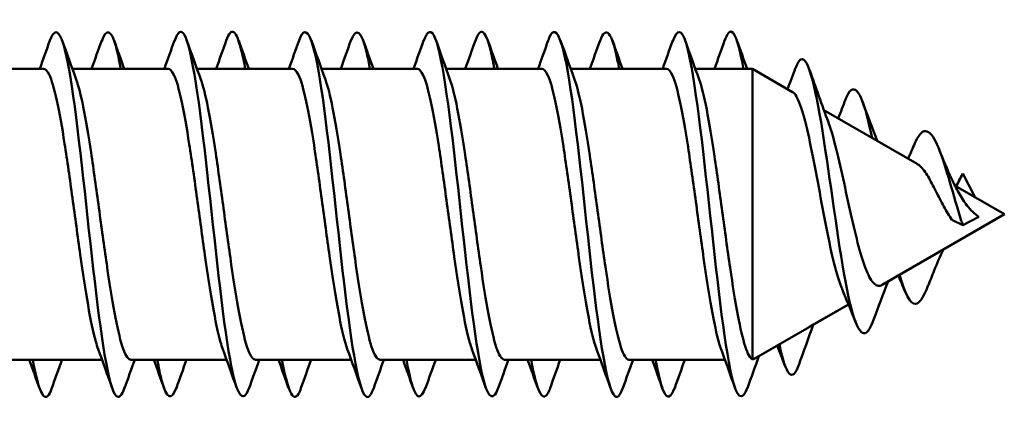
# Model space of a CAD drawing. Units: millimetres. Extents: x 72 to 9456, y 80 to 6648.
# Drawn here: x 7410 to 7421, y 1462 to 1466 of the extents above; entities that cross this region are included whole.
import ezdxf

# ---------------------------------------------------------------- set-up
doc = ezdxf.new("R2010")
doc.units = ezdxf.units.MM
doc.header["$LTSCALE"] = 8
doc.layers.add('Visible Edges(ISO)', color=7, linetype='Continuous', lineweight=50)

msp = doc.modelspace()

# ---------------------------------------------------------------- linework, layer by layer
at = {"layer": 'Visible Edges(ISO)'}
for p, q in [((7408.77, 1465.549), (7409.922, 1465.549)), ((7410.27, 1465.549), (7411.422, 1465.549)), ((7411.77, 1465.549), (7412.922, 1465.549)), ((7413.27, 1465.549), (7414.422, 1465.549)), ((7414.77, 1465.549), (7415.922, 1465.549)), ((7416.27, 1465.549), (7417.422, 1465.549)), ((7417.77, 1465.549), (7418.459, 1465.549)), ((7418.459, 1462.052), (7418.459, 1465.549)), ((7418.942, 1465.27), (7418.459, 1465.549)), ((7420.442, 1464.404), (7419.319, 1465.053)), ((7420.91, 1464.134), (7420.991, 1464.288)), ((7420.991, 1464.288), (7421.139, 1464.001)), ((7421.491, 1463.799), (7420.897, 1464.141)), ((7421.491, 1463.799), (7420.018, 1462.949)), ((7421.491, 1463.799), (7420.642, 1463.309)), ((7421.491, 1463.799), (7421.49, 1463.799)), ((7420.859, 1463.734), (7420.991, 1463.666)), ((7420.991, 1463.666), (7421.185, 1463.768)), ((7420.213, 1463.061), (7420.091, 1462.99)), ((7419.613, 1462.715), (7418.478, 1462.059)), ((7419.613, 1462.715), (7419.142, 1462.443)), ((7418.758, 1462.221), (7418.536, 1462.093)), ((7409.474, 1462.049), (7410.627, 1462.049)), ((7409.52, 1462.049), (7409.751, 1462.049)), ((7410.098, 1462.049), (7410.627, 1462.049)), ((7410.974, 1462.049), (7412.127, 1462.049)), ((7411.02, 1462.049), (7411.251, 1462.049)), ((7411.598, 1462.049), (7412.127, 1462.049)), ((7412.474, 1462.049), (7413.627, 1462.049)), ((7412.52, 1462.049), (7412.751, 1462.049)), ((7413.098, 1462.049), (7413.627, 1462.049)), ((7413.974, 1462.049), (7415.127, 1462.049)), ((7414.02, 1462.049), (7414.251, 1462.049)), ((7414.598, 1462.049), (7415.127, 1462.049)), ((7415.474, 1462.049), (7416.627, 1462.049)), ((7415.52, 1462.049), (7415.751, 1462.049)), ((7416.098, 1462.049), (7416.627, 1462.049)), ((7416.974, 1462.049), (7418.127, 1462.049)), ((7417.02, 1462.049), (7417.251, 1462.049)), ((7417.598, 1462.049), (7418.127, 1462.049))]:
    msp.add_line(p, q, dxfattribs=at)
for points, knots in [([(7409.999, 1465.89), (7410.081, 1466.116), (7410.164, 1465.948), (7410.246, 1465.445), (7410.338, 1464.886), (7410.429, 1463.946), (7410.521, 1463.141), (7410.612, 1462.337), (7410.704, 1461.714), (7410.795, 1461.615), (7410.829, 1461.578), (7410.864, 1461.616), (7410.898, 1461.714)], [46.111198, 46.111198, 46.111198, 46.111198, 47.147556, 47.147556, 47.147556, 48.297497, 48.297497, 48.297497, 49.447437, 49.447437, 49.447437, 49.876688, 49.876688, 49.876688, 49.876688]), ([(7410.623, 1465.882), (7410.68, 1466.041), (7410.738, 1466.026), (7410.795, 1465.814), (7410.814, 1465.744), (7410.833, 1465.654), (7410.852, 1465.546)], [48.7250607, 48.7250607, 48.7250607, 48.7250607, 49.4474372, 49.4474372, 49.4474372, 49.6870307, 49.6870307, 49.6870307, 49.6870307]), ([(7411.499, 1465.882), (7411.539, 1465.996), (7411.579, 1466.027), (7411.619, 1465.957), (7411.71, 1465.797), (7411.802, 1465.12), (7411.893, 1464.3), (7411.985, 1463.479), (7412.076, 1462.56), (7412.168, 1462.05), (7412.244, 1461.622), (7412.321, 1461.501), (7412.398, 1461.709)], [52.394383, 52.394383, 52.394383, 52.394383, 52.897258, 52.897258, 52.897258, 54.047199, 54.047199, 54.047199, 55.197139, 55.197139, 55.197139, 56.159873, 56.159873, 56.159873, 56.159873]), ([(7412.123, 1465.888), (7412.138, 1465.932), (7412.153, 1465.963), (7412.168, 1465.98), (7412.229, 1466.05), (7412.291, 1465.88), (7412.352, 1465.542)], [55.008246, 55.008246, 55.008246, 55.008246, 55.1971392, 55.1971392, 55.1971392, 55.970216, 55.970216, 55.970216, 55.970216]), ([(7412.999, 1465.891), (7413.088, 1466.14), (7413.177, 1465.911), (7413.266, 1465.318), (7413.358, 1464.71), (7413.449, 1463.75), (7413.541, 1462.97), (7413.632, 1462.189), (7413.724, 1461.63), (7413.815, 1461.601), (7413.843, 1461.593), (7413.87, 1461.632), (7413.898, 1461.712)], [58.677569, 58.677569, 58.677569, 58.677569, 59.796901, 59.796901, 59.796901, 60.946841, 60.946841, 60.946841, 62.096782, 62.096782, 62.096782, 62.443059, 62.443059, 62.443059, 62.443059]), ([(7413.623, 1465.884), (7413.687, 1466.059), (7413.751, 1466.014), (7413.815, 1465.735), (7413.828, 1465.68), (7413.84, 1465.618), (7413.852, 1465.547)], [61.2914313, 61.2914313, 61.2914313, 61.2914313, 62.0967815, 62.0967815, 62.0967815, 62.2534013, 62.2534013, 62.2534013, 62.2534013]), ([(7414.499, 1465.881), (7414.545, 1466.013), (7414.592, 1466.031), (7414.639, 1465.915), (7414.73, 1465.687), (7414.822, 1464.954), (7414.913, 1464.12), (7415.005, 1463.287), (7415.096, 1462.398), (7415.188, 1461.945), (7415.258, 1461.598), (7415.328, 1461.521), (7415.398, 1461.711)], [64.960754, 64.960754, 64.960754, 64.960754, 65.546603, 65.546603, 65.546603, 66.696543, 66.696543, 66.696543, 67.846484, 67.846484, 67.846484, 68.726244, 68.726244, 68.726244, 68.726244]), ([(7415.999, 1465.891), (7416.003, 1465.903), (7416.007, 1465.913), (7416.011, 1465.923), (7416.103, 1466.14), (7416.194, 1465.837), (7416.286, 1465.182), (7416.377, 1464.527), (7416.469, 1463.555), (7416.56, 1462.804), (7416.652, 1462.052), (7416.743, 1461.562), (7416.835, 1461.603), (7416.856, 1461.612), (7416.877, 1461.649), (7416.898, 1461.71)], [71.243939, 71.243939, 71.243939, 71.243939, 71.296305, 71.296305, 71.296305, 72.446245, 72.446245, 72.446245, 73.596186, 73.596186, 73.596186, 74.746126, 74.746126, 74.746126, 75.009429, 75.009429, 75.009429, 75.009429]), ([(7416.623, 1465.886), (7416.693, 1466.078), (7416.764, 1465.997), (7416.835, 1465.642), (7416.841, 1465.612), (7416.847, 1465.581), (7416.852, 1465.548)], [73.8578019, 73.8578019, 73.8578019, 73.8578019, 74.7461259, 74.7461259, 74.7461259, 74.8197719, 74.8197719, 74.8197719, 74.8197719]), ([(7417.499, 1465.882), (7417.552, 1466.03), (7417.605, 1466.03), (7417.658, 1465.858), (7417.75, 1465.564), (7417.841, 1464.78), (7417.933, 1463.939), (7418.024, 1463.098), (7418.116, 1462.246), (7418.207, 1461.854), (7418.271, 1461.581), (7418.334, 1461.54), (7418.398, 1461.713)], [77.527125, 77.527125, 77.527125, 77.527125, 78.195947, 78.195947, 78.195947, 79.345888, 79.345888, 79.345888, 80.495828, 80.495828, 80.495828, 81.292614, 81.292614, 81.292614, 81.292614]), ([(7415.123, 1465.887), (7415.144, 1465.95), (7415.166, 1465.987), (7415.188, 1465.995), (7415.243, 1466.015), (7415.298, 1465.844), (7415.352, 1465.541)], [67.5746166, 67.5746166, 67.5746166, 67.5746166, 67.8464835, 67.8464835, 67.8464835, 68.5365866, 68.5365866, 68.5365866, 68.5365866]), ([(7418.123, 1465.885), (7418.151, 1465.967), (7418.179, 1466.006), (7418.207, 1465.995), (7418.256, 1465.976), (7418.304, 1465.809), (7418.352, 1465.541)], [80.1409872, 80.1409872, 80.1409872, 80.1409872, 80.4958279, 80.4958279, 80.4958279, 81.1029572, 81.1029572, 81.1029572, 81.1029572]), ([(7418.974, 1465.55), (7418.997, 1465.613), (7419.019, 1465.652), (7419.042, 1465.663), (7419.134, 1465.704), (7419.226, 1465.286), (7419.318, 1464.692), (7419.41, 1464.098), (7419.502, 1463.368), (7419.594, 1462.905), (7419.686, 1462.442), (7419.778, 1462.267), (7419.869, 1462.422), (7419.885, 1462.449), (7419.901, 1462.486), (7419.917, 1462.53)], [2.025338, 2.025338, 2.025338, 2.025338, 2.310369, 2.310369, 2.310369, 3.465554, 3.465554, 3.465554, 4.620738, 4.620738, 4.620738, 5.775923, 5.775923, 5.775923, 5.97619, 5.97619, 5.97619, 5.97619]), ([(7410.58, 1462.177), (7410.571, 1462.203), (7410.561, 1462.233), (7410.52, 1462.378), (7410.489, 1462.528), (7410.427, 1462.887), (7410.396, 1463.093), (7410.333, 1463.536), (7410.302, 1463.767), (7410.239, 1464.224), (7410.208, 1464.445), (7410.145, 1464.848), (7410.114, 1465.025), (7410.051, 1465.311), (7410.02, 1465.418), (7409.967, 1465.526), (7409.944, 1465.549), (7409.922, 1465.549)], [5.7588767, 5.7588767, 5.7588767, 5.7588767, 5.7800442, 5.7800442, 5.8496829, 5.8496829, 5.9193228, 5.9193228, 5.9889637, 5.9889637, 6.0586046, 6.0586046, 6.1282445, 6.1282445, 6.197883, 6.197883, 6.2473348, 6.2473348, 6.2473348, 6.2473348]), ([(7412.08, 1462.177), (7412.071, 1462.202), (7412.062, 1462.23), (7412.022, 1462.372), (7411.991, 1462.521), (7411.928, 1462.879), (7411.897, 1463.085), (7411.834, 1463.526), (7411.803, 1463.758), (7411.74, 1464.215), (7411.709, 1464.437), (7411.646, 1464.84), (7411.615, 1465.018), (7411.553, 1465.307), (7411.522, 1465.414), (7411.467, 1465.525), (7411.445, 1465.549), (7411.422, 1465.549)], [4.6455768, 4.6455768, 4.6455768, 4.6455768, 4.6658183, 4.6658183, 4.735457, 4.735457, 4.8050969, 4.8050969, 4.8747378, 4.8747378, 4.9443787, 4.9443787, 5.0140186, 5.0140186, 5.0836571, 5.0836571, 5.1340348, 5.1340348, 5.1340348, 5.1340348]), ([(7413.58, 1462.177), (7413.572, 1462.2), (7413.563, 1462.228), (7413.523, 1462.367), (7413.492, 1462.515), (7413.429, 1462.871), (7413.398, 1463.077), (7413.335, 1463.517), (7413.304, 1463.748), (7413.241, 1464.206), (7413.21, 1464.428), (7413.148, 1464.833), (7413.117, 1465.012), (7413.054, 1465.302), (7413.023, 1465.41), (7412.968, 1465.524), (7412.945, 1465.549), (7412.922, 1465.549)], [3.5322768, 3.5322768, 3.5322768, 3.5322768, 3.5515924, 3.5515924, 3.6212311, 3.6212311, 3.690871, 3.690871, 3.7605119, 3.7605119, 3.8301528, 3.8301528, 3.8997927, 3.8997927, 3.9694312, 3.9694312, 4.0207346, 4.0207346, 4.0207346, 4.0207346]), ([(7415.08, 1462.177), (7415.072, 1462.199), (7415.064, 1462.225), (7415.024, 1462.362), (7414.993, 1462.508), (7414.93, 1462.864), (7414.899, 1463.068), (7414.837, 1463.508), (7414.805, 1463.739), (7414.743, 1464.197), (7414.712, 1464.419), (7414.649, 1464.825), (7414.618, 1465.005), (7414.555, 1465.297), (7414.524, 1465.406), (7414.469, 1465.523), (7414.446, 1465.549), (7414.422, 1465.549)], [2.4189767, 2.4189767, 2.4189767, 2.4189767, 2.4373665, 2.4373665, 2.5070052, 2.5070052, 2.5766451, 2.5766451, 2.6462859, 2.6462859, 2.7159268, 2.7159268, 2.7855668, 2.7855668, 2.8552053, 2.8552053, 2.9074344, 2.9074344, 2.9074344, 2.9074344]), ([(7416.58, 1462.177), (7416.573, 1462.198), (7416.565, 1462.222), (7416.525, 1462.356), (7416.494, 1462.502), (7416.432, 1462.856), (7416.401, 1463.06), (7416.338, 1463.499), (7416.307, 1463.73), (7416.244, 1464.188), (7416.213, 1464.411), (7416.15, 1464.818), (7416.119, 1464.998), (7416.056, 1465.292), (7416.025, 1465.403), (7415.97, 1465.522), (7415.946, 1465.549), (7415.922, 1465.549)], [1.3056765, 1.3056765, 1.3056765, 1.3056765, 1.3231406, 1.3231406, 1.3927793, 1.3927793, 1.4624191, 1.4624191, 1.53206, 1.53206, 1.6017009, 1.6017009, 1.6713409, 1.6713409, 1.7409794, 1.7409794, 1.7941341, 1.7941341, 1.7941341, 1.7941341]), ([(7418.08, 1462.177), (7418.073, 1462.197), (7418.065, 1462.22), (7418.027, 1462.351), (7417.996, 1462.496), (7417.933, 1462.848), (7417.902, 1463.051), (7417.839, 1463.49), (7417.808, 1463.721), (7417.745, 1464.179), (7417.714, 1464.402), (7417.651, 1464.81), (7417.62, 1464.991), (7417.558, 1465.287), (7417.526, 1465.399), (7417.471, 1465.521), (7417.447, 1465.549), (7417.422, 1465.549)], [0.1923761, 0.1923761, 0.1923761, 0.1923761, 0.2089147, 0.2089147, 0.2785534, 0.2785534, 0.3481932, 0.3481932, 0.4178341, 0.4178341, 0.487475, 0.487475, 0.557115, 0.557115, 0.6267535, 0.6267535, 0.6808336, 0.6808336, 0.6808336, 0.6808336]), ([(7410.316, 1465.421), (7410.344, 1465.343), (7410.372, 1465.231), (7410.432, 1464.936), (7410.463, 1464.749), (7410.526, 1464.332), (7410.557, 1464.107), (7410.62, 1463.647), (7410.651, 1463.418), (7410.714, 1462.985), (7410.745, 1462.787), (7410.808, 1462.447), (7410.839, 1462.31), (7410.901, 1462.116), (7410.932, 1462.06), (7410.967, 1462.049), (7410.971, 1462.049), (7410.974, 1462.049)], [8.2937689, 8.2937689, 8.2937689, 8.2937689, 8.3566929, 8.3566929, 8.4263316, 8.4263316, 8.4959697, 8.4959697, 8.5656078, 8.5656078, 8.6352461, 8.6352461, 8.7048851, 8.7048851, 8.7745245, 8.7745245, 8.7822252, 8.7822252, 8.7822252, 8.7822252]), ([(7411.816, 1465.421), (7411.845, 1465.342), (7411.873, 1465.228), (7411.933, 1464.929), (7411.965, 1464.741), (7412.027, 1464.324), (7412.058, 1464.098), (7412.121, 1463.638), (7412.152, 1463.409), (7412.215, 1462.977), (7412.246, 1462.779), (7412.309, 1462.442), (7412.34, 1462.305), (7412.403, 1462.113), (7412.434, 1462.059), (7412.468, 1462.049), (7412.471, 1462.049), (7412.474, 1462.049)], [9.4070711, 9.4070711, 9.4070711, 9.4070711, 9.4709184, 9.4709184, 9.540557, 9.540557, 9.6101952, 9.6101952, 9.6798332, 9.6798332, 9.7494716, 9.7494716, 9.8191105, 9.8191105, 9.88875, 9.88875, 9.8955272, 9.8955272, 9.8955272, 9.8955272]), ([(7413.316, 1465.421), (7413.345, 1465.34), (7413.374, 1465.225), (7413.435, 1464.922), (7413.466, 1464.733), (7413.529, 1464.315), (7413.56, 1464.089), (7413.622, 1463.629), (7413.653, 1463.4), (7413.716, 1462.969), (7413.747, 1462.772), (7413.81, 1462.436), (7413.841, 1462.3), (7413.904, 1462.11), (7413.935, 1462.057), (7413.969, 1462.049), (7413.972, 1462.049), (7413.974, 1462.049)], [10.5203734, 10.5203734, 10.5203734, 10.5203734, 10.5851438, 10.5851438, 10.6547825, 10.6547825, 10.7244206, 10.7244206, 10.7940586, 10.7940586, 10.863697, 10.863697, 10.933336, 10.933336, 11.0029754, 11.0029754, 11.0088293, 11.0088293, 11.0088293, 11.0088293]), ([(7414.816, 1465.421), (7414.846, 1465.339), (7414.875, 1465.221), (7414.936, 1464.915), (7414.967, 1464.726), (7415.03, 1464.306), (7415.061, 1464.08), (7415.124, 1463.62), (7415.155, 1463.391), (7415.217, 1462.961), (7415.249, 1462.764), (7415.311, 1462.43), (7415.342, 1462.295), (7415.405, 1462.107), (7415.436, 1462.056), (7415.47, 1462.049), (7415.472, 1462.049), (7415.474, 1462.049)], [11.633676, 11.633676, 11.633676, 11.633676, 11.6993693, 11.6993693, 11.7690079, 11.7690079, 11.8386461, 11.8386461, 11.9082841, 11.9082841, 11.9779225, 11.9779225, 12.0475614, 12.0475614, 12.1172009, 12.1172009, 12.1221317, 12.1221317, 12.1221317, 12.1221317]), ([(7416.316, 1465.421), (7416.346, 1465.338), (7416.376, 1465.218), (7416.437, 1464.908), (7416.468, 1464.718), (7416.531, 1464.297), (7416.562, 1464.071), (7416.625, 1463.611), (7416.656, 1463.382), (7416.719, 1462.953), (7416.75, 1462.757), (7416.813, 1462.424), (7416.844, 1462.291), (7416.906, 1462.105), (7416.937, 1462.054), (7416.971, 1462.049), (7416.972, 1462.049), (7416.974, 1462.049)], [12.7469787, 12.7469787, 12.7469787, 12.7469787, 12.8135947, 12.8135947, 12.8832334, 12.8832334, 12.9528715, 12.9528715, 13.0225095, 13.0225095, 13.0921479, 13.0921479, 13.1617869, 13.1617869, 13.2314264, 13.2314264, 13.2354342, 13.2354342, 13.2354342, 13.2354342]), ([(7417.816, 1465.421), (7417.847, 1465.337), (7417.877, 1465.214), (7417.938, 1464.9), (7417.97, 1464.71), (7418.032, 1464.288), (7418.063, 1464.061), (7418.126, 1463.601), (7418.157, 1463.373), (7418.22, 1462.945), (7418.251, 1462.749), (7418.312, 1462.428), (7418.341, 1462.301), (7418.401, 1462.119), (7418.43, 1462.065), (7418.459, 1462.052)], [13.8602817, 13.8602817, 13.8602817, 13.8602817, 13.9278202, 13.9278202, 13.9974588, 13.9974588, 14.0670969, 14.0670969, 14.136735, 14.136735, 14.2063734, 14.2063734, 14.2720423, 14.2720423, 14.3377111, 14.3377111, 14.3377111, 14.3377111]), ([(7419.579, 1465.18), (7419.584, 1465.193), (7419.589, 1465.205), (7419.594, 1465.215), (7419.686, 1465.42), (7419.778, 1465.248), (7419.869, 1464.852), (7419.879, 1464.809), (7419.889, 1464.764), (7419.899, 1464.717)], [4.560054, 4.560054, 4.560054, 4.560054, 4.620738, 4.620738, 4.620738, 5.775923, 5.775923, 5.775923, 5.900177, 5.900177, 5.900177, 5.900177]), ([(7419.538, 1462.897), (7419.538, 1462.898), (7419.537, 1462.899), (7419.505, 1462.977), (7419.474, 1463.08), (7419.411, 1463.329), (7419.38, 1463.475), (7419.318, 1463.791), (7419.287, 1463.959), (7419.224, 1464.295), (7419.193, 1464.459), (7419.131, 1464.762), (7419.1, 1464.896), (7419.037, 1465.113), (7419.006, 1465.192), (7418.964, 1465.252), (7418.953, 1465.264), (7418.942, 1465.27)], [0.4371487, 0.4371487, 0.4371487, 0.4371487, 0.4377815, 0.4377815, 0.4833878, 0.4833878, 0.5309425, 0.5309425, 0.580448, 0.580448, 0.6319067, 0.6319067, 0.6853201, 0.6853201, 0.7406899, 0.7406899, 0.7613239, 0.7613239, 0.7613239, 0.7613239]), ([(7419.372, 1464.907), (7419.392, 1464.854), (7419.412, 1464.79), (7419.463, 1464.606), (7419.494, 1464.476), (7419.557, 1464.196), (7419.588, 1464.051), (7419.65, 1463.766), (7419.681, 1463.628), (7419.744, 1463.381), (7419.775, 1463.272), (7419.838, 1463.098), (7419.869, 1463.032), (7419.931, 1462.95), (7419.962, 1462.932), (7420.002, 1462.941), (7420.01, 1462.944), (7420.018, 1462.949)], [0.4191302, 0.4191302, 0.4191302, 0.4191302, 0.4505376, 0.4505376, 0.4977839, 0.4977839, 0.543022, 0.543022, 0.5862556, 0.5862556, 0.6274892, 0.6274892, 0.6667284, 0.6667284, 0.7039795, 0.7039795, 0.7130097, 0.7130097, 0.7130097, 0.7130097]), ([(7420.415, 1464.656), (7420.417, 1464.661), (7420.419, 1464.665), (7420.421, 1464.669), (7420.513, 1464.875), (7420.605, 1464.824), (7420.697, 1464.602), (7420.789, 1464.38), (7420.881, 1464.009), (7420.973, 1463.721), (7420.979, 1463.702), (7420.985, 1463.684), (7420.991, 1463.666)], [8.062299, 8.062299, 8.062299, 8.062299, 8.086292, 8.086292, 8.086292, 9.241476, 9.241476, 9.241476, 10.396661, 10.396661, 10.396661, 10.471976, 10.471976, 10.471976, 10.471976]), ([(7420.706, 1464.579), (7420.753, 1464.46), (7420.802, 1464.341), (7420.883, 1464.169), (7420.911, 1464.112), (7420.973, 1464.002), (7421.006, 1463.949), (7421.041, 1463.906)], [0, 0, 0, 0, 0.03884087, 0.03884087, 0.05913853, 0.05913853, 0.08027246, 0.08027246, 0.08027246, 0.08027246]), ([(7420.859, 1463.734), (7420.825, 1463.781), (7420.794, 1463.835), (7420.73, 1463.953), (7420.698, 1464.016), (7420.635, 1464.141), (7420.603, 1464.201), (7420.54, 1464.306), (7420.508, 1464.348), (7420.465, 1464.388), (7420.454, 1464.397), (7420.442, 1464.404)], [0, 0, 0, 0, 0.01929299, 0.01929299, 0.04031981, 0.04031981, 0.06312504, 0.06312504, 0.08774374, 0.08774374, 0.09751933, 0.09751933, 0.09751933, 0.09751933]), ([(7420.907, 1464.135), (7420.918, 1464.153), (7420.928, 1464.171), (7420.952, 1464.215), (7420.966, 1464.24), (7420.979, 1464.265)], [0.02329407, 0.02329407, 0.02329407, 0.02329407, 0.03022057, 0.03022057, 0.03947227, 0.03947227, 0.03947227, 0.03947227]), ([(7421.041, 1463.906), (7421.064, 1463.878), (7421.087, 1463.851), (7421.135, 1463.804), (7421.16, 1463.784), (7421.185, 1463.768)], [0.98768692, 0.98768692, 0.98768692, 0.98768692, 0.9988881, 0.9988881, 1.0098662, 1.0098662, 1.0098662, 1.0098662]), ([(7420.756, 1463.375), (7420.718, 1463.293), (7420.681, 1463.207), (7420.621, 1463.059), (7420.596, 1462.996), (7420.571, 1462.933)], [0.02970311, 0.02970311, 0.02970311, 0.02970311, 0.05794339, 0.05794339, 0.07832356, 0.07832356, 0.07832356, 0.07832356]), ([(7420.229, 1463.074), (7420.293, 1462.846), (7420.357, 1462.716), (7420.421, 1462.721), (7420.471, 1462.725), (7420.521, 1462.808), (7420.571, 1462.936)], [7.281122, 7.281122, 7.281122, 7.281122, 8.086292, 8.086292, 8.086292, 8.71651, 8.71651, 8.71651, 8.71651]), ([(7409.792, 1462.056), (7409.852, 1461.726), (7409.912, 1461.555), (7409.972, 1461.612), (7409.988, 1461.627), (7410.005, 1461.661), (7410.022, 1461.709)], [45.2452937, 45.2452937, 45.2452937, 45.2452937, 45.997616, 45.997616, 45.997616, 46.2073652, 46.2073652, 46.2073652, 46.2073652]), ([(7411.292, 1462.051), (7411.309, 1461.953), (7411.327, 1461.869), (7411.344, 1461.801), (7411.403, 1461.574), (7411.463, 1461.552), (7411.522, 1461.714)], [51.528479, 51.528479, 51.528479, 51.528479, 51.747318, 51.747318, 51.747318, 52.4905506, 52.4905506, 52.4905506, 52.4905506]), ([(7412.792, 1462.054), (7412.859, 1461.69), (7412.925, 1461.525), (7412.991, 1461.638), (7413.002, 1461.655), (7413.012, 1461.678), (7413.022, 1461.707)], [57.8116643, 57.8116643, 57.8116643, 57.8116643, 58.6469603, 58.6469603, 58.6469603, 58.7737359, 58.7737359, 58.7737359, 58.7737359]), ([(7414.292, 1462.052), (7414.316, 1461.917), (7414.34, 1461.808), (7414.364, 1461.732), (7414.417, 1461.567), (7414.469, 1461.569), (7414.522, 1461.715)], [64.0948496, 64.0948496, 64.0948496, 64.0948496, 64.3966623, 64.3966623, 64.3966623, 65.0569212, 65.0569212, 65.0569212, 65.0569212]), ([(7415.792, 1462.052), (7415.865, 1461.653), (7415.938, 1461.5), (7416.011, 1461.679), (7416.015, 1461.687), (7416.018, 1461.696), (7416.022, 1461.706)], [70.3780349, 70.3780349, 70.3780349, 70.3780349, 71.2963047, 71.2963047, 71.2963047, 71.3401065, 71.3401065, 71.3401065, 71.3401065]), ([(7417.292, 1462.054), (7417.323, 1461.882), (7417.353, 1461.751), (7417.384, 1461.677), (7417.43, 1461.566), (7417.476, 1461.586), (7417.522, 1461.716)], [76.6612202, 76.6612202, 76.6612202, 76.6612202, 77.0460067, 77.0460067, 77.0460067, 77.6232918, 77.6232918, 77.6232918, 77.6232918])]:
    msp.add_open_spline(points, degree=3, knots=knots, dxfattribs=at)
for points in [[(7409.877, 1465.549), (7409.918, 1465.663), (7409.958, 1465.777), (7409.999, 1465.891)], [(7410.148, 1465.891), (7410.203, 1465.734), (7410.259, 1465.577), (7410.316, 1465.421)], [(7410.501, 1465.549), (7410.542, 1465.663), (7410.582, 1465.777), (7410.623, 1465.891)], [(7410.772, 1465.891), (7410.812, 1465.777), (7410.853, 1465.663), (7410.894, 1465.549)], [(7411.377, 1465.549), (7411.418, 1465.663), (7411.458, 1465.777), (7411.499, 1465.891)], [(7411.648, 1465.891), (7411.703, 1465.734), (7411.759, 1465.577), (7411.816, 1465.421)], [(7412.001, 1465.549), (7412.042, 1465.663), (7412.082, 1465.777), (7412.123, 1465.891)], [(7412.272, 1465.891), (7412.312, 1465.777), (7412.353, 1465.663), (7412.394, 1465.549)], [(7412.877, 1465.549), (7412.918, 1465.663), (7412.958, 1465.777), (7412.999, 1465.891)], [(7413.148, 1465.891), (7413.203, 1465.734), (7413.259, 1465.577), (7413.316, 1465.421)], [(7413.501, 1465.549), (7413.542, 1465.663), (7413.582, 1465.777), (7413.623, 1465.891)], [(7413.772, 1465.891), (7413.812, 1465.777), (7413.853, 1465.663), (7413.894, 1465.549)], [(7414.377, 1465.549), (7414.418, 1465.663), (7414.458, 1465.777), (7414.499, 1465.891)], [(7414.648, 1465.891), (7414.703, 1465.734), (7414.759, 1465.577), (7414.816, 1465.421)], [(7415.001, 1465.549), (7415.042, 1465.663), (7415.082, 1465.777), (7415.123, 1465.891)], [(7415.272, 1465.891), (7415.312, 1465.777), (7415.353, 1465.663), (7415.394, 1465.549)], [(7415.877, 1465.549), (7415.918, 1465.663), (7415.958, 1465.777), (7415.999, 1465.891)], [(7416.148, 1465.891), (7416.203, 1465.734), (7416.259, 1465.577), (7416.316, 1465.421)], [(7416.501, 1465.549), (7416.542, 1465.663), (7416.582, 1465.777), (7416.623, 1465.891)], [(7416.772, 1465.891), (7416.812, 1465.777), (7416.853, 1465.663), (7416.894, 1465.549)], [(7417.377, 1465.549), (7417.418, 1465.663), (7417.458, 1465.777), (7417.499, 1465.891)], [(7417.648, 1465.891), (7417.703, 1465.734), (7417.759, 1465.577), (7417.816, 1465.421)], [(7418.001, 1465.549), (7418.042, 1465.663), (7418.082, 1465.777), (7418.123, 1465.891)], [(7418.272, 1465.891), (7418.312, 1465.777), (7418.353, 1465.663), (7418.394, 1465.549)], [(7418.881, 1465.305), (7418.912, 1465.388), (7418.943, 1465.471), (7418.974, 1465.554)], [(7419.146, 1465.535), (7419.22, 1465.325), (7419.295, 1465.115), (7419.372, 1464.907)], [(7419.491, 1464.953), (7419.521, 1465.029), (7419.55, 1465.104), (7419.579, 1465.18)], [(7419.787, 1465.148), (7419.843, 1464.992), (7419.9, 1464.836), (7419.96, 1464.682)], [(7420.332, 1464.468), (7420.36, 1464.53), (7420.388, 1464.593), (7420.415, 1464.656)], [(7420.637, 1463.306), (7420.639, 1463.307), (7420.641, 1463.308), (7420.642, 1463.309)], [(7420.296, 1462.866), (7420.269, 1462.932), (7420.241, 1462.997), (7420.213, 1463.061)], [(7420.091, 1462.991), (7420.031, 1462.838), (7419.974, 1462.684), (7419.917, 1462.529)], [(7419.701, 1462.493), (7419.648, 1462.629), (7419.594, 1462.764), (7419.538, 1462.897)], [(7419.19, 1462.47), (7419.132, 1462.309), (7419.074, 1462.147), (7419.017, 1461.985)], [(7419.139, 1462.441), (7419.14, 1462.442), (7419.141, 1462.442), (7419.142, 1462.443)], [(7418.782, 1462.235), (7418.86, 1461.849), (7418.939, 1461.769), (7419.017, 1461.986)], [(7410.749, 1461.706), (7410.693, 1461.863), (7410.637, 1462.02), (7410.58, 1462.177)], [(7412.249, 1461.706), (7412.193, 1461.863), (7412.137, 1462.02), (7412.08, 1462.177)], [(7413.749, 1461.706), (7413.693, 1461.863), (7413.637, 1462.02), (7413.58, 1462.177)], [(7415.249, 1461.706), (7415.193, 1461.863), (7415.137, 1462.02), (7415.08, 1462.177)], [(7416.749, 1461.706), (7416.693, 1461.863), (7416.637, 1462.02), (7416.58, 1462.177)], [(7418.249, 1461.706), (7418.193, 1461.863), (7418.137, 1462.02), (7418.08, 1462.177)], [(7418.851, 1461.967), (7418.82, 1462.052), (7418.789, 1462.136), (7418.758, 1462.221)], [(7409.873, 1461.706), (7409.832, 1461.821), (7409.792, 1461.935), (7409.751, 1462.049)], [(7410.144, 1462.049), (7410.103, 1461.935), (7410.062, 1461.82), (7410.022, 1461.706)], [(7410.096, 1462.049), (7410.097, 1462.049), (7410.097, 1462.049), (7410.098, 1462.049)], [(7411.02, 1462.049), (7410.979, 1461.935), (7410.938, 1461.821), (7410.898, 1461.706)], [(7411.373, 1461.706), (7411.332, 1461.821), (7411.292, 1461.935), (7411.251, 1462.049)], [(7411.644, 1462.049), (7411.603, 1461.935), (7411.562, 1461.82), (7411.522, 1461.706)], [(7411.596, 1462.049), (7411.597, 1462.049), (7411.597, 1462.049), (7411.598, 1462.049)], [(7412.52, 1462.049), (7412.479, 1461.935), (7412.438, 1461.821), (7412.398, 1461.706)], [(7412.873, 1461.706), (7412.832, 1461.821), (7412.792, 1461.935), (7412.751, 1462.049)], [(7413.144, 1462.049), (7413.103, 1461.935), (7413.062, 1461.82), (7413.022, 1461.706)], [(7413.096, 1462.049), (7413.097, 1462.049), (7413.097, 1462.049), (7413.098, 1462.049)], [(7414.02, 1462.049), (7413.979, 1461.935), (7413.938, 1461.821), (7413.898, 1461.706)], [(7414.373, 1461.706), (7414.332, 1461.821), (7414.292, 1461.935), (7414.251, 1462.049)], [(7414.644, 1462.049), (7414.603, 1461.935), (7414.562, 1461.82), (7414.522, 1461.706)], [(7414.596, 1462.049), (7414.597, 1462.049), (7414.597, 1462.049), (7414.598, 1462.049)], [(7415.52, 1462.049), (7415.479, 1461.935), (7415.438, 1461.821), (7415.398, 1461.706)], [(7415.873, 1461.706), (7415.832, 1461.821), (7415.792, 1461.935), (7415.751, 1462.049)], [(7416.144, 1462.049), (7416.103, 1461.935), (7416.062, 1461.82), (7416.022, 1461.706)], [(7416.096, 1462.049), (7416.097, 1462.049), (7416.097, 1462.049), (7416.098, 1462.049)], [(7417.02, 1462.049), (7416.979, 1461.935), (7416.938, 1461.821), (7416.898, 1461.706)], [(7417.373, 1461.706), (7417.332, 1461.821), (7417.292, 1461.935), (7417.251, 1462.049)], [(7417.644, 1462.049), (7417.603, 1461.935), (7417.562, 1461.82), (7417.522, 1461.706)], [(7417.596, 1462.049), (7417.597, 1462.049), (7417.597, 1462.049), (7417.598, 1462.049)], [(7418.536, 1462.093), (7418.489, 1461.964), (7418.443, 1461.835), (7418.398, 1461.706)], [(7418.459, 1462.052), (7418.466, 1462.053), (7418.472, 1462.056), (7418.478, 1462.059)]]:
    msp.add_open_spline(points, degree=3, dxfattribs=at)

doc.saveas('drawing.dxf')
